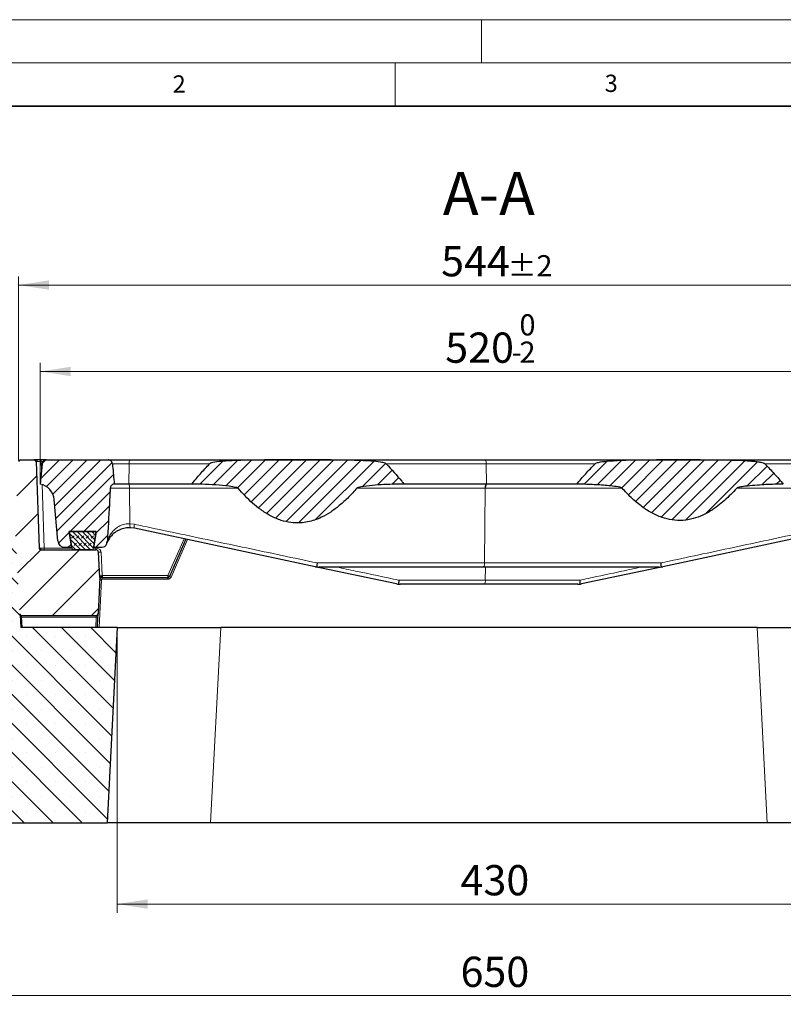
# Model space of a CAD drawing. Units: millimetres. Extents: x 0 to 420, y 0 to 297.
# Drawn here: x 72 to 160, y 183 to 297 of the extents above; entities that cross this region are included whole.
import ezdxf

# ---------------------------------------------------------------- set-up
doc = ezdxf.new("R2010")
doc.units = ezdxf.units.MM
doc.styles.add('SLDTEXTSTYLE0', font='TXT', dxfattribs={"width": 0.605})
doc.dimstyles.new('SLDDIMSTYLE0', dxfattribs={"dimtxt": 3.5, "dimasz": 3.5, "dimexe": 0, "dimexo": 0.0625, "dimgap": 0.875, "dimtad": 1, "dimlfac": 5, "dimrnd": 1e-09, "dimzin": 12, "dimdsep": 46, "dimtxsty": 'SLDTEXTSTYLE0', "dimsah": 1, "dimcen": 0.09, "dimadec": 0, "dimazin": 3, "dimtfac": 1, "dimtdec": 3, "dimtofl": 0, "dimtmove": 0, "dimatfit": 3, "dimfxl": 1, "dimfrac": 2, "dimtolj": 1, "dimtzin": 12, "dimarcsym": 0})
doc.dimstyles.new('SLDDIMSTYLE2', dxfattribs={"dimtxt": 3.5, "dimasz": 3.5, "dimexe": 0, "dimexo": 0.0625, "dimgap": 0.875, "dimtad": 1, "dimlfac": 5, "dimrnd": 1e-09, "dimzin": 12, "dimdsep": 46, "dimtxsty": 'SLDTEXTSTYLE0', "dimsah": 1, "dimcen": 0.09, "dimadec": 0, "dimazin": 3, "dimtol": 1, "dimtm": 2, "dimtfac": 1, "dimtdec": 0, "dimtofl": 0, "dimtmove": 0, "dimatfit": 3, "dimfxl": 1, "dimfrac": 2, "dimtolj": 1, "dimarcsym": 0})
doc.dimstyles.new('SLDDIMSTYLE3', dxfattribs={"dimtxt": 3.5, "dimasz": 3.5, "dimexe": 0, "dimexo": 0.0625, "dimgap": 0.875, "dimtad": 1, "dimdec": 0, "dimlfac": 5, "dimrnd": 1e-09, "dimzin": 12, "dimdsep": 46, "dimtxsty": 'SLDTEXTSTYLE0', "dimsah": 1, "dimcen": 0.09, "dimadec": 0, "dimazin": 3, "dimtol": 1, "dimtp": 2, "dimtm": 2, "dimtfac": 1, "dimtdec": 0, "dimtofl": 0, "dimtmove": 0, "dimatfit": 3, "dimfxl": 1, "dimfrac": 2, "dimtolj": 1, "dimarcsym": 0})
pattern_1 = [(45, (0, 0), (-0.79375, 0.79375), [])]

# ---------------------------------------------------------------- blocks, each defined once
blk = doc.blocks.new('_D')
at = {"color": 7, "linetype": 'Continuous', "lineweight": 0}
for p, q in [((60.87, 203.96), (60.87, 183.06)), ((190.87, 203.96), (190.87, 183.06)), ((190.87, 184.06), (60.87, 184.06))]:
    blk.add_line(p, q, dxfattribs=at)
at = {"color": 7, "linetype": 'Continuous', "lineweight": 18}
for points in [[(60.87, 184.06), (64.37, 183.52), (64.37, 184.6)], [(190.87, 184.06), (187.37, 184.6), (187.37, 183.52)]]:
    blk.add_solid(points, dxfattribs=at)
at = {"color": 7, "linetype": 'Continuous', "lineweight": 18, "insert": (122.58, 188.57), "char_height": 3.5, "attachment_point": 1, "style": 'SLDTEXTSTYLE0'}
blk.add_mtext('650', dxfattribs=at)
blk = doc.blocks.new('_D_1')
at = {"color": 7, "linetype": 'Continuous', "lineweight": 0}
for p, q in [((82.87, 226.56), (82.87, 193.66)), ((168.87, 226.56), (168.87, 193.66)), ((82.87, 194.66), (168.87, 194.66))]:
    blk.add_line(p, q, dxfattribs=at)
at = {"color": 7, "linetype": 'Continuous', "lineweight": 18}
for points in [[(82.87, 194.66), (86.37, 194.12), (86.37, 195.2)], [(168.87, 194.66), (165.37, 195.2), (165.37, 194.12)]]:
    blk.add_solid(points, dxfattribs=at)
at = {"color": 7, "linetype": 'Continuous', "lineweight": 18, "insert": (122.58, 199.17), "char_height": 3.5, "attachment_point": 1, "style": 'SLDTEXTSTYLE0'}
blk.add_mtext('430', dxfattribs=at)
blk = doc.blocks.new('_D_4')
at = {"color": 7, "linetype": 'Continuous', "lineweight": 0}
for p, q in [((73.97, 243.36), (73.97, 257.29)), ((177.77, 243.36), (177.77, 257.29)), ((73.97, 256.29), (177.77, 256.29))]:
    blk.add_line(p, q, dxfattribs=at)
at = {"color": 7, "linetype": 'Continuous', "lineweight": 18}
for points in [[(73.97, 256.29), (77.47, 255.75), (77.47, 256.83)], [(177.77, 256.29), (174.27, 256.83), (174.27, 255.75)]]:
    blk.add_solid(points, dxfattribs=at)
at = {"color": 7, "linetype": 'Continuous', "lineweight": 18, "attachment_point": 1, "style": 'SLDTEXTSTYLE0'}
for s, insert, char_height in [('0', (129.4, 262.91), 2.45), ('520', (120.81, 260.8), 3.5), ('2', (129.4, 259.75), 2.45), ('-', (128.48, 259.75), 2.45)]:
    blk.add_mtext(s, dxfattribs=dict(at, insert=insert, char_height=char_height))
blk = doc.blocks.new('_D_5')
at = {"color": 7, "linetype": 'Continuous', "lineweight": 0}
for p, q in [((71.46, 245.97), (71.46, 267.29)), ((180.28, 245.97), (180.28, 267.29)), ((71.46, 266.29), (180.28, 266.29))]:
    blk.add_line(p, q, dxfattribs=at)
at = {"color": 7, "linetype": 'Continuous', "lineweight": 18}
for points in [[(71.46, 266.29), (74.96, 265.75), (74.96, 266.83)], [(180.28, 266.29), (176.78, 266.83), (176.78, 265.75)]]:
    blk.add_solid(points, dxfattribs=at)
at = {"color": 7, "linetype": 'Continuous', "lineweight": 18, "attachment_point": 1, "style": 'SLDTEXTSTYLE0'}
for s, insert, char_height in [('544', (120.34, 270.8), 3.5), ('±2', (128.02, 269.75), 2.45)]:
    blk.add_mtext(s, dxfattribs=dict(at, insert=insert, char_height=char_height))

msp = doc.modelspace()

# ---------------------------------------------------------------- hatches: boundary and pattern name
at = {"linetype": 'Continuous', "lineweight": 18}
h = msp.add_hatch(dxfattribs=at)
h.set_pattern_fill('ANSI31', style=0)
edge = h.paths.add_edge_path(flags=0)
edge.add_arc((74.026, 235.8593), 0.2, 182, 270, ccw=False)
edge.add_line((73.8261, 235.8523), (73.4764, 245.8662))
edge.add_arc((73.2766, 245.8593), 0.2, 2, 90)
edge.add_line((73.2766, 246.0593), (71.66, 246.0593))
edge.add_arc((71.66, 245.8593), 0.2, 90, 177.14)
edge.add_line((71.4602, 245.8692), (71.07, 238.0593))
edge.add_line((71.07, 238.0593), (71.5842, 228.2488))
edge.add_arc((71.7839, 228.2593), 0.2, 183, 270)
edge.add_line((71.7839, 228.0593), (80.4561, 228.0593))
edge.add_arc((80.4561, 228.2593), 0.2, 270, 357.4)
edge.add_line((80.6559, 228.2502), (80.847, 232.4593))
edge.add_line((80.847, 232.4593), (80.6942, 235.375))
edge.add_arc((80.3946, 235.3593), 0.3, 3, 90)
edge.add_line((80.3946, 235.6593), (74.026, 235.6593))
h = msp.add_hatch(dxfattribs=at)
h.set_pattern_fill('DIN 201 Grauguss', scale=0.25, style=0, pattern_type=2)
h.set_pattern_definition(pattern_1)
edge = h.paths.add_edge_path(flags=0)
edge.add_line((75.5693, 241.4725), (75.9878, 236.6895))
edge.add_arc((76.7847, 236.7593), 0.8, 185, 270)
edge.add_line((76.7847, 235.9593), (77.588, 235.9593))
edge.add_line((77.588, 235.9593), (77.3029, 237.7593))
edge.add_line((77.3029, 237.7593), (80.4365, 237.7593))
edge.add_line((80.4365, 237.7593), (80.1514, 235.9593))
edge.add_line((80.1514, 235.9593), (81.1368, 235.9593))
edge.add_arc((81.1368, 236.4593), 0.5, 270, 341.428065)
edge.add_arc((84.2649, 235.4082), 2.8, 157.32794, 161.428065, ccw=False)
edge.add_spline(control_points=[(81.6813, 236.4875), (81.7095, 236.5549), (81.7259, 236.6282), (81.7298, 236.7011)], knot_values=[0, 0, 0, 0, 0.00109535, 0.00109535, 0.00109535, 0.00109535], weights=[1, 1, 1, 1], degree=3, periodic=0)
edge.add_spline(control_points=[(81.7298, 236.7011), (81.7383, 236.8604), (81.7468, 237.0197), (81.7553, 237.179), (81.8313, 238.6015), (81.9075, 240.024), (81.9839, 241.4465), (82.008, 241.8935), (82.032, 242.3404), (82.056, 242.7874)], knot_values=[0.01897573, 0.01897573, 0.01897573, 0.01897573, 0.02136822, 0.02136822, 0.02136822, 0.04273644, 0.04273644, 0.04273644, 0.04945078, 0.04945078, 0.04945078, 0.04945078], weights=[1, 1, 1, 1, 1, 1, 1, 1, 1, 1], degree=3, periodic=0)
edge.add_spline(control_points=[(82.056, 242.7874), (82.059, 242.8419), (82.0714, 242.8966), (82.0921, 242.9471), (82.1139, 243), (82.1455, 243.0498), (82.184, 243.0921), (82.2241, 243.1361), (82.2728, 243.1735), (82.3256, 243.201), (82.3806, 243.2297), (82.4416, 243.2487), (82.5031, 243.2567), (82.511, 243.2577), (82.519, 243.2586), (82.5269, 243.2593)], knot_values=[0.009117, 0.009117, 0.009117, 0.009117, 0.00994643, 0.00994643, 0.00994643, 0.01081668, 0.01081668, 0.01081668, 0.01172302, 0.01172302, 0.01172302, 0.01266726, 0.01266726, 0.01266726, 0.01278702, 0.01278702, 0.01278702, 0.01278702], weights=[1, 1, 1, 1, 1, 1, 1, 1, 1, 1, 1, 1, 1, 1, 1, 1], degree=3, periodic=0)
edge.add_spline(control_points=[(82.5269, 243.2593), (82.518, 243.3568), (82.509, 243.4543), (82.5001, 243.5518), (82.4376, 244.2354), (82.3754, 244.9191), (82.3135, 245.6028)], knot_values=[0.01256411, 0.01256411, 0.01256411, 0.01256411, 0.01403289, 0.01403289, 0.01403289, 0.02433049, 0.02433049, 0.02433049, 0.02433049], weights=[1, 1, 1, 1, 1, 1, 1], degree=3, periodic=0)
edge.add_spline(control_points=[(82.3135, 245.6028), (82.3091, 245.6511), (82.2973, 245.6991), (82.2788, 245.7439), (82.2669, 245.7729), (82.2522, 245.8009), (82.235, 245.8271), (82.2036, 245.875), (82.1634, 245.918), (82.1178, 245.9527), (82.0723, 245.9874), (82.0203, 246.0148), (81.966, 246.0328), (81.9134, 246.0502), (81.8572, 246.0593), (81.8017, 246.0593)], knot_values=[0.01460797, 0.01460797, 0.01460797, 0.01460797, 0.01533358, 0.01533358, 0.01533358, 0.01579883, 0.01579883, 0.01579883, 0.01665773, 0.01665773, 0.01665773, 0.01751558, 0.01751558, 0.01751558, 0.01834738, 0.01834738, 0.01834738, 0.01834738], weights=[1, 1, 1, 1, 1, 1, 1, 1, 1, 1, 1, 1, 1, 1, 1, 1], degree=3, periodic=0)
edge.add_line((81.8017, 246.0593), (74.6728, 246.0593))
edge.add_arc((74.6728, 245.5593), 0.5, 90, 175)
edge.add_line((74.1747, 245.6028), (73.9697, 243.2593))
edge.add_arc((73.5769, 241.2982), 2, 5, 78.674205, ccw=False)
h = msp.add_hatch(dxfattribs=at)
h.set_pattern_fill('DIN 201 Grauguss', scale=0.25, style=0, pattern_type=2)
h.set_pattern_definition(pattern_1)
edge = h.paths.add_edge_path(flags=0)
edge.add_spline(control_points=[(93.5467, 245.6028), (92.8241, 244.855), (92.1399, 244.069), (91.4874, 243.2593)], knot_values=[0.27424198, 0.27424198, 0.27424198, 0.27424198, 0.28972685, 0.28972685, 0.28972685, 0.28972685], weights=[1, 1, 1, 1], degree=3, periodic=0)
edge.add_spline(control_points=[(91.4874, 243.2593), (91.888, 243.2553), (92.2886, 243.246), (92.6889, 243.2319), (93.7374, 243.195), (94.787, 243.1379), (95.8285, 243.0114), (96.0894, 242.9797), (96.3516, 242.9474), (96.6065, 242.8834), (96.6708, 242.8672), (96.7362, 242.8502), (96.7948, 242.8193), (96.8108, 242.8109), (96.827, 242.8011), (96.8388, 242.7874)], knot_values=[0, 0, 0, 0, 0.00600911, 0.00600911, 0.00600911, 0.02175381, 0.02175381, 0.02175381, 0.02569694, 0.02569694, 0.02569694, 0.02669143, 0.02669143, 0.02669143, 0.02696271, 0.02696271, 0.02696271, 0.02696271], weights=[1, 1, 1, 1, 1, 1, 1, 1, 1, 1, 1, 1, 1, 1, 1, 1], degree=3, periodic=0)
edge.add_spline(control_points=[(96.8388, 242.7874), (97.6219, 241.8721), (98.4877, 241.0097), (99.4637, 240.3037), (100.1896, 239.7786), (100.9939, 239.3339), (101.8477, 239.0626), (102.5559, 238.8376), (103.3166, 238.7327), (104.0583, 238.7763), (104.8911, 238.8252), (105.7229, 239.0615), (106.4777, 239.4168), (107.2251, 239.7685), (107.9204, 240.2383), (108.5577, 240.7637), (109.2949, 241.3714), (109.9666, 242.0609), (110.5877, 242.7868)], knot_values=[0.08592799, 0.08592799, 0.08592799, 0.08592799, 0.1038419, 0.1038419, 0.1038419, 0.11713549, 0.11713549, 0.11713549, 0.12817316, 0.12817316, 0.12817316, 0.14059677, 0.14059677, 0.14059677, 0.15280753, 0.15280753, 0.15280753, 0.16702209, 0.16702209, 0.16702209, 0.16702209], weights=[1, 1, 1, 1, 1, 1, 1, 1, 1, 1, 1, 1, 1, 1, 1, 1, 1, 1, 1], degree=3, periodic=0)
edge.add_spline(control_points=[(110.5877, 242.7868), (110.5948, 242.7951), (110.6036, 242.8018), (110.6127, 242.8077), (110.633, 242.8209), (110.6554, 242.8307), (110.6779, 242.8394), (110.7205, 242.856), (110.7646, 242.8686), (110.8088, 242.8799), (110.8915, 242.9012), (110.9753, 242.9177), (111.0593, 242.9327), (112.3734, 243.1672), (113.7177, 243.2027), (115.0521, 243.2411), (115.3853, 243.2506), (115.7186, 243.2569), (116.052, 243.2593)], knot_values=[0, 0, 0, 0, 0.000163, 0.000163, 0.000163, 0.00052561, 0.00052561, 0.00052561, 0.00121059, 0.00121059, 0.00121059, 0.00248968, 0.00248968, 0.00248968, 0.02259122, 0.02259122, 0.02259122, 0.02760548, 0.02760548, 0.02760548, 0.02760548], weights=[1, 1, 1, 1, 1, 1, 1, 1, 1, 1, 1, 1, 1, 1, 1, 1, 1, 1, 1], degree=3, periodic=0)
edge.add_spline(control_points=[(116.052, 243.2593), (115.9591, 243.3745), (115.8657, 243.4892), (115.7716, 243.6033), (115.2041, 244.2917), (114.6126, 244.9613), (113.9927, 245.6028)], knot_values=[0.14145125, 0.14145125, 0.14145125, 0.14145125, 0.1436499, 0.1436499, 0.1436499, 0.15694827, 0.15694827, 0.15694827, 0.15694827], weights=[1, 1, 1, 1, 1, 1, 1], degree=3, periodic=0)
edge.add_spline(control_points=[(113.9927, 245.6028), (113.9873, 245.6084), (113.9813, 245.6135), (113.9751, 245.6182), (113.9432, 245.6426), (113.9053, 245.6588), (113.8678, 245.6731), (113.6923, 245.7402), (113.5039, 245.7697), (113.3182, 245.7985), (112.581, 245.913), (111.8326, 245.9473), (111.0872, 245.9787), (109.0258, 246.0655), (106.9612, 246.056), (104.898, 246.0577), (104.5647, 246.0579), (104.2314, 246.058), (103.898, 246.0581), (102.5647, 246.0582), (101.2313, 246.0584), (99.898, 246.049), (98.5645, 246.0395), (97.2301, 246.0252), (95.8986, 245.952), (95.2321, 245.9153), (94.5585, 245.8868), (93.9072, 245.7404), (93.8258, 245.7221), (93.7443, 245.7015), (93.6665, 245.6712), (93.6274, 245.6559), (93.5875, 245.6388), (93.5557, 245.6113), (93.5526, 245.6086), (93.5496, 245.6058), (93.5467, 245.6028)], knot_values=[0.1603286, 0.1603286, 0.1603286, 0.1603286, 0.16044397, 0.16044397, 0.16044397, 0.16104676, 0.16104676, 0.16104676, 0.16387612, 0.16387612, 0.16387612, 0.17511424, 0.17511424, 0.17511424, 0.20618113, 0.20618113, 0.20618113, 0.21118113, 0.21118113, 0.21118113, 0.23118124, 0.23118124, 0.23118124, 0.25118695, 0.25118695, 0.25118695, 0.26120951, 0.26120951, 0.26120951, 0.26245674, 0.26245674, 0.26245674, 0.26308628, 0.26308628, 0.26308628, 0.26314667, 0.26314667, 0.26314667, 0.26314667], weights=[1, 1, 1, 1, 1, 1, 1, 1, 1, 1, 1, 1, 1, 1, 1, 1, 1, 1, 1, 1, 1, 1, 1, 1, 1, 1, 1, 1, 1, 1, 1, 1, 1, 1, 1, 1, 1], degree=3, periodic=0)
h = msp.add_hatch(dxfattribs=at)
h.set_pattern_fill('DIN 201 Grauguss', scale=0.25, style=0, pattern_type=2)
h.set_pattern_definition(pattern_1)
edge = h.paths.add_edge_path(flags=0)
edge.add_spline(control_points=[(138.1514, 245.6028), (137.4027, 244.8588), (136.6954, 244.0721), (136.0221, 243.2593)], knot_values=[0.26852807, 0.26852807, 0.26852807, 0.26852807, 0.28423759, 0.28423759, 0.28423759, 0.28423759], weights=[1, 1, 1, 1], degree=3, periodic=0)
edge.add_spline(control_points=[(136.0221, 243.2593), (136.2714, 243.2557), (136.5207, 243.2501), (136.77, 243.2427), (137.9074, 243.209), (139.046, 243.1504), (140.1765, 243.0202), (140.4596, 242.9876), (140.744, 242.9544), (141.0213, 242.8885), (141.0912, 242.8719), (141.1623, 242.8546), (141.2265, 242.8223), (141.2435, 242.8138), (141.2607, 242.804), (141.2733, 242.7898)], knot_values=[0, 0, 0, 0, 0.00374026, 0.00374026, 0.00374026, 0.02081931, 0.02081931, 0.02081931, 0.02509532, 0.02509532, 0.02509532, 0.02617381, 0.02617381, 0.02617381, 0.02645803, 0.02645803, 0.02645803, 0.02645803], weights=[1, 1, 1, 1, 1, 1, 1, 1, 1, 1, 1, 1, 1, 1, 1, 1], degree=3, periodic=0)
edge.add_spline(control_points=[(141.2733, 242.7898), (141.9387, 242.0397), (142.6634, 241.3322), (143.4633, 240.7277), (144.1991, 240.1717), (145.0157, 239.6946), (145.888, 239.3952), (146.6526, 239.1327), (147.4834, 239.0088), (148.29, 239.0618), (149.0923, 239.1145), (149.8922, 239.3404), (150.6218, 239.678), (151.5362, 240.1011), (152.373, 240.701), (153.1262, 241.3701), (153.6242, 241.8126), (154.0918, 242.2905), (154.5339, 242.7888)], knot_values=[0.09719445, 0.09719445, 0.09719445, 0.09719445, 0.11209236, 0.11209236, 0.11209236, 0.12577597, 0.12577597, 0.12577597, 0.13781613, 0.13781613, 0.13781613, 0.14976463, 0.14976463, 0.14976463, 0.16470199, 0.16470199, 0.16470199, 0.17455994, 0.17455994, 0.17455994, 0.17455994], weights=[1, 1, 1, 1, 1, 1, 1, 1, 1, 1, 1, 1, 1, 1, 1, 1, 1, 1, 1], degree=3, periodic=0)
edge.add_spline(control_points=[(154.5339, 242.7888), (154.5452, 242.8016), (154.5604, 242.8107), (154.5755, 242.8187), (154.6028, 242.8331), (154.6322, 242.8438), (154.6616, 242.8533), (154.718, 242.8717), (154.7757, 242.8857), (154.8337, 242.8984), (154.943, 242.9223), (155.0535, 242.9409), (155.1642, 242.9578), (155.3699, 242.9891), (155.5766, 243.0138), (155.7834, 243.036), (156.1606, 243.0765), (156.5387, 243.108), (156.9171, 243.1351), (157.583, 243.1828), (158.2501, 243.2162), (158.9175, 243.2375), (159.2507, 243.2481), (159.584, 243.2555), (159.9173, 243.2593)], knot_values=[0, 0, 0, 0, 0.00025594, 0.00025594, 0.00025594, 0.00071815, 0.00071815, 0.00071815, 0.00160331, 0.00160331, 0.00160331, 0.00327402, 0.00327402, 0.00327402, 0.00637925, 0.00637925, 0.00637925, 0.01204095, 0.01204095, 0.01204095, 0.02200735, 0.02200735, 0.02200735, 0.02698261, 0.02698261, 0.02698261, 0.02698261], weights=[1, 1, 1, 1, 1, 1, 1, 1, 1, 1, 1, 1, 1, 1, 1, 1, 1, 1, 1, 1, 1, 1, 1, 1, 1], degree=3, periodic=0)
edge.add_spline(control_points=[(159.9173, 243.2593), (159.244, 244.0721), (158.5366, 244.8588), (157.788, 245.6028)], knot_values=[0.14123092, 0.14123092, 0.14123092, 0.14123092, 0.1569891, 0.1569891, 0.1569891, 0.1569891], weights=[1, 1, 1, 1], degree=3, periodic=0)
edge.add_spline(control_points=[(157.788, 245.6028), (157.7728, 245.618), (157.754, 245.6295), (157.735, 245.6396), (157.6598, 245.6796), (157.5759, 245.7015), (157.4931, 245.7218), (157.1651, 245.8023), (156.8268, 245.8366), (156.4906, 245.8688), (155.1498, 245.9973), (153.7999, 246.015), (152.453, 246.0331), (150.5497, 246.0586), (148.646, 246.0565), (146.7425, 246.0533), (146.4092, 246.0527), (146.0758, 246.0519), (145.7425, 246.0506), (144.4091, 246.0457), (143.0754, 246.0373), (141.7427, 245.9964), (141.0762, 245.976), (140.4095, 245.9483), (139.7449, 245.8948), (139.4124, 245.868), (139.0798, 245.8361), (138.7507, 245.7822), (138.5858, 245.7551), (138.4186, 245.7272), (138.263, 245.6661), (138.2239, 245.6508), (138.1833, 245.6335), (138.153, 245.6044), (138.1524, 245.6039), (138.1519, 245.6034), (138.1514, 245.6028)], knot_values=[0.14168703, 0.14168703, 0.14168703, 0.14168703, 0.14200636, 0.14200636, 0.14200636, 0.14327782, 0.14327782, 0.14327782, 0.14832464, 0.14832464, 0.14832464, 0.16845619, 0.16845619, 0.16845619, 0.19689688, 0.19689688, 0.19689688, 0.20189688, 0.20189688, 0.20189688, 0.2218988, 0.2218988, 0.2218988, 0.23190188, 0.23190188, 0.23190188, 0.23690547, 0.23690547, 0.23690547, 0.2394155, 0.2394155, 0.2394155, 0.24004697, 0.24004697, 0.24004697, 0.24005796, 0.24005796, 0.24005796, 0.24005796], weights=[1, 1, 1, 1, 1, 1, 1, 1, 1, 1, 1, 1, 1, 1, 1, 1, 1, 1, 1, 1, 1, 1, 1, 1, 1, 1, 1, 1, 1, 1, 1, 1, 1, 1, 1, 1, 1], degree=3, periodic=0)
h = msp.add_hatch(dxfattribs=at)
h.set_pattern_fill('DIN 128 Elastomer-Gummi', scale=0.0625, style=0, pattern_type=2)
h.set_pattern_definition([(45, (0.42095, 0.42095), (0.280633, 0.841899), [0.396875, -0.79375]), (45, (0.9822, 0.42095), (0.280633, 0.841899), [0.396875, -0.79375]), (134.99997, (0, 0), (-0.28063314, -0.28063287), [])])
edge = h.paths.add_edge_path(flags=0)
edge.add_line((77.3029, 237.7593), (77.6097, 235.8279))
edge.add_arc((77.8072, 235.8593), 0.2, 189.024541, 270)
edge.add_line((77.8072, 235.6593), (79.9387, 235.6593))
edge.add_arc((79.9387, 235.8593), 0.2, 270, 350.975459)
edge.add_line((80.1362, 235.8279), (80.4429, 237.7593))
edge.add_line((80.4429, 237.7593), (77.3029, 237.7593))
h = msp.add_hatch(dxfattribs=at)
h.set_pattern_fill('SACNCR', angle=90, style=0)
edge = h.paths.add_edge_path(flags=0)
edge.add_line((60.8697, 230.0593), (60.8697, 204.0593))
edge.add_line((60.8697, 204.0593), (81.6853, 204.0593))
edge.add_line((81.6853, 204.0593), (82.8697, 226.6593))
edge.add_line((82.8697, 226.6593), (71.698, 226.6593))
edge.add_line((71.698, 226.6593), (71.6472, 228.1133))
edge.add_arc((71.7839, 228.2593), 0.2, 183, 226.871172, ccw=False)
edge.add_line((71.5842, 228.2488), (71.1749, 236.0593))
edge.add_line((71.1749, 236.0593), (64.8697, 236.0593))
edge.add_line((64.8697, 236.0593), (60.8697, 230.0593))
edge = h.paths.add_edge_path(flags=0)
edge.add_arc((65.9697, 224.0593), 0.8, 0, 360)
edge = h.paths.add_edge_path(flags=0)
edge.add_arc((65.9697, 214.0593), 0.8, 0, 360)

# ---------------------------------------------------------------- linework, layer by layer
at = {"color": 7, "linetype": 'Continuous', "lineweight": 18}
for p, q in [((0, 297), (420, 297)), ((125, 292), (125, 297)), ((15, 292), (415, 292)), ((115, 292), (115, 287))]:
    msp.add_line(p, q, dxfattribs=at)
at = {"color": 7, "linetype": 'Continuous', "lineweight": 35}
msp.add_line((410, 287), (20, 287), dxfattribs=at)
at = {"color": 7, "linetype": 'Continuous', "lineweight": 25}
for p, q in [((71.66, 246.0593), (73.2766, 246.0593)), ((73.4764, 245.8662), (73.8261, 235.8523)), ((74.1747, 245.6028), (73.9697, 243.2593)), ((74.6719, 246.0593), (74.0761, 246.0593)), ((74.6728, 246.0593), (81.8017, 246.0593)), ((81.8017, 246.0593), (84.3405, 246.0593)), ((84.3405, 246.0593), (125.4449, 246.0593)), ((125.4449, 246.0593), (167.9566, 246.0593)), ((84.2189, 243.2593), (82.5269, 243.2593)), ((84.2192, 243.2593), (84.2189, 243.2593)), ((91.4874, 243.2593), (84.2192, 243.2593)), ((125.5228, 243.2593), (116.052, 243.2593)), ((125.5805, 243.2593), (125.5228, 243.2593)), ((136.0188, 243.2593), (125.5805, 243.2593)), ((75.9878, 236.6895), (75.5693, 241.4725)), ((84.8471, 238.147), (84.3869, 238.2047)), ((84.8471, 238.147), (84.3978, 238.2051)), ((105.7548, 233.703), (84.8471, 238.147)), ((166.8923, 238.147), (145.9846, 233.703)), ((77.3029, 237.7593), (80.4429, 237.7593)), ((77.6097, 235.8279), (77.3029, 237.7593)), ((80.4365, 237.7593), (77.3029, 237.7593)), ((77.3029, 237.7593), (77.588, 235.9593)), ((80.4429, 237.7593), (80.1362, 235.8279)), ((80.1514, 235.9593), (80.4365, 237.7593)), ((76.7847, 235.9593), (77.588, 235.9593)), ((80.1514, 235.9593), (81.1368, 235.9593)), ((81.6813, 236.4875), (81.7298, 236.7011)), ((90.8017, 236.8814), (88.9221, 232.5792)), ((74.026, 235.6593), (80.3946, 235.6593)), ((79.9387, 235.6593), (77.8072, 235.6593)), ((80.847, 232.4593), (80.6942, 235.375)), ((115.1641, 231.703), (105.7554, 233.7029)), ((125.2462, 233.6593), (106.1706, 233.6593)), ((145.5688, 233.6593), (125.2462, 233.6593)), ((145.9846, 233.703), (136.5753, 231.703)), ((80.847, 232.4593), (80.6559, 228.2502)), ((81.1337, 232.4593), (88.7388, 232.4593)), ((125.3571, 231.6593), (115.5799, 231.6593)), ((136.1595, 231.6593), (125.3571, 231.6593)), ((71.6472, 228.1133), (71.698, 226.6593)), ((71.7839, 228.0593), (80.4561, 228.0593)), ((80.5837, 226.6593), (80.6384, 227.8641)), ((82.8697, 226.6593), (71.698, 226.6593)), ((82.8697, 226.6593), (81.6853, 204.0593)), ((82.8697, 226.6593), (94.8533, 226.6593)), ((156.8861, 226.6593), (94.8533, 226.6593)), ((156.8861, 226.6593), (168.8697, 226.6593)), ((60.8697, 204.0593), (81.6853, 204.0593)), ((93.6688, 204.0593), (81.6853, 204.0593)), ((158.0706, 204.0593), (93.6688, 204.0593)), ((170.0541, 204.0593), (158.0706, 204.0593))]:
    msp.add_line(p, q, dxfattribs=at)
at = {"color": 8, "linetype": 'Continuous', "lineweight": 18}
for p, q in [((74.0761, 245.8662), (74.0761, 246.0593)), ((74.0761, 245.8662), (74.1108, 244.872)), ((74.0761, 245.8662), (74.2782, 245.8662)), ((84.2544, 245.6028), (82.3135, 245.6028)), ((84.2189, 243.2593), (84.2544, 245.6028)), ((93.5467, 245.6028), (84.2544, 245.6028)), ((125.5409, 245.6028), (113.9927, 245.6028)), ((125.5805, 243.2593), (125.5409, 245.6028)), ((138.1491, 245.6028), (125.5409, 245.6028)), ((167.8714, 245.6028), (157.7903, 245.6028)), ((74.169, 243.204), (74.4258, 235.8523)), ((84.2975, 242.7874), (82.056, 242.7874)), ((84.2978, 242.7874), (84.2975, 242.7874)), ((84.3351, 238.6783), (84.2978, 242.7874)), ((125.3428, 234.1331), (125.4305, 242.7859)), ((125.4884, 242.7859), (125.4305, 242.7859)), ((84.3351, 238.6783), (84.867, 238.6099)), ((90.5992, 236.9244), (88.7388, 232.6662)), ((89.1054, 232.5061), (90.9986, 236.8395)), ((74.4258, 235.8523), (74.4258, 235.6593)), ((77.6058, 235.8523), (74.4258, 235.8523)), ((80.3946, 235.8523), (80.1401, 235.8523)), ((80.3946, 235.6593), (80.3946, 235.8523)), ((81.1361, 232.6662), (80.9938, 235.3802)), ((106.0233, 234.1331), (125.3428, 234.1331)), ((125.3428, 234.1331), (145.7357, 234.1331)), ((125.4447, 232.1331), (125.4587, 233.6593)), ((81.1337, 232.4593), (81.1337, 232.2662)), ((88.7388, 232.6662), (81.1361, 232.6662)), ((88.7388, 232.6593), (88.7388, 232.6662)), ((88.7388, 232.6662), (88.7548, 232.6593)), ((88.7388, 232.4593), (88.7388, 232.6593)), ((88.7548, 232.6593), (88.7388, 232.6593)), ((88.7388, 232.2662), (88.7388, 232.4593)), ((80.7836, 226.6593), (81.0338, 232.1708)), ((81.1337, 232.2662), (88.7388, 232.2662)), ((115.4654, 232.1331), (125.4447, 232.1331)), ((125.4447, 232.1331), (136.3582, 232.1331)), ((71.8041, 227.8662), (80.4386, 227.8662)), ((71.8674, 226.6593), (71.8041, 227.8662)), ((80.4386, 227.8662), (80.3838, 226.6593)), ((94.8533, 226.6593), (93.6688, 204.0593)), ((158.0706, 204.0593), (156.8861, 226.6593))]:
    msp.add_line(p, q, dxfattribs=at)
at = {"color": 7, "linetype": 'Continuous', "lineweight": 25}
for centre, radius, start, end in [((71.66, 245.8593), 0.2, 90, 177.14), ((73.2766, 245.8593), 0.2, 2, 90), ((74.6728, 245.5593), 0.5, 90, 175), ((73.5769, 241.2982), 2, 5, 78.674205), ((76.7847, 236.7593), 0.8, 185, 270), ((81.1368, 236.4593), 0.5, 270, 341.428065), ((84.2649, 235.4082), 2.8, 157.32794, 161.428065), ((74.026, 235.8593), 0.2, 182, 270), ((77.8072, 235.8593), 0.2, 189.024541, 270), ((79.9387, 235.8593), 0.2, 270, 350.975459), ((80.3946, 235.3593), 0.3, 3, 90), ((81.1337, 232.1593), 0.3, 90, 177.4), ((88.7388, 232.6593), 0.2, 270, 336.39981), ((71.7839, 228.2593), 0.2, 183, 270), ((71.7839, 228.2593), 0.2, 183, 226.871172), ((80.4561, 228.2593), 0.2, 270, 357.4)]:
    msp.add_arc(centre, radius, start, end, dxfattribs=at)
at = {"color": 8, "linetype": 'Continuous', "lineweight": 18}
for centre, radius, start, end in [((73.4777, 245.8872), 0.1752, 354.080431, 79.136094), ((84.9606, 245.706), 0.7137, 150.328334, 188.309172), ((124.8933, 245.7049), 0.6557, 351.047741, 32.717504), ((83.4123, 242.8824), 0.8904, 353.874439, 25.038753), ((83.4133, 242.8824), 0.8897, 353.870949, 25.060984), ((126.1696, 242.8875), 0.746, 150.105659, 187.82241), ((126.2289, 242.8875), 0.7474, 150.173592, 187.813424), ((85.0689, 238.5347), 0.7477, 168.925088, 206.158712), ((85.6063, 238.3462), 0.7849, 160.366318, 194.698779), ((74.1761, 235.8313), 0.1752, 174.080431, 259.136094), ((80.8065, 237.5279), 2.1558, 267.015398, 274.985212), ((124.6679, 234.0239), 0.6837, 327.763822, 9.186723), ((80.9487, 234.8139), 2.1558, 267.015398, 274.985212), ((88.4446, 231.1155), 1.5396, 64.583555, 71.931393), ((80.9189, 230.7382), 1.4372, 85.413961, 93.38582), ((124.7148, 232.023), 0.7382, 330.478719, 8.576677), ((71.5821, 231.8808), 4.0207, 271.05287, 273.16549), ((80.5535, 229.2988), 1.4372, 265.413961, 273.38582)]:
    msp.add_arc(centre, radius, start, end, dxfattribs=at)
at = {"color": 7, "linetype": 'Continuous', "lineweight": 25}
for points, knots in [([(73.5107, 246.0593), (73.4435, 246.0593), (73.3093, 246.0593), (73.2875, 246.0593), (73.2766, 246.0593)], [0, 0, 0, 0, 0.49991765, 1, 1, 1, 1]), ([(74.0761, 246.0593), (73.9702, 246.0593), (73.7584, 246.0593), (73.5933, 246.0593), (73.5107, 246.0593)], [0, 0, 0, 0, 0.50008235, 1, 1, 1, 1]), ([(82.3135, 245.6028), (82.3049, 245.6509), (82.2908, 245.73), (82.2249, 245.8517), (82.1239, 245.9598), (81.9705, 246.0435), (81.8574, 246.0541), (81.8017, 246.0593)], [0, 0, 0, 0, 0.1939178, 0.31942681, 0.54874572, 0.7778916, 1, 1, 1, 1]), ([(82.3135, 245.6028), (82.3755, 244.9191), (82.4464, 244.1379), (82.518, 243.3568), (82.5269, 243.2593)], [0, 0, 0, 0, 0.87517125, 1, 1, 1, 1]), ([(91.4874, 243.2593), (91.8172, 243.661), (92.4773, 244.4653), (93.19, 245.2234), (93.5467, 245.6028)], [0, 0, 0, 0, 0.49952103, 1, 1, 1, 1]), ([(113.9927, 245.6028), (113.9869, 245.6081), (113.9514, 245.6405), (113.7285, 245.732), (113.1373, 245.835), (112.2059, 245.9241), (110.4308, 246.0166), (107.9931, 246.0528), (105.5966, 246.0576), (102.898, 246.0583), (100.5644, 246.0593), (97.8982, 246.0286), (96.2303, 245.9802), (94.9009, 245.8858), (94.148, 245.8063), (93.7056, 245.6901), (93.583, 245.6377), (93.5497, 245.6057), (93.5467, 245.6028)], [0, 0, 0, 0, 0.00113504, 0.00700884, 0.03446477, 0.08889716, 0.14352695, 0.29424088, 0.44503494, 0.49374463, 0.68858392, 0.78600504, 0.88346342, 0.93218015, 0.98106465, 0.9932633, 0.99939899, 1, 1, 1, 1]), ([(113.9927, 245.6028), (114.5982, 244.9471), (115.3042, 244.1825), (115.9589, 243.3742), (116.052, 243.2593)], [0, 0, 0, 0, 0.85775326, 1, 1, 1, 1]), ([(136.0221, 243.2593), (136.3625, 243.6622), (137.044, 244.4691), (137.782, 245.2246), (138.1514, 245.6028)], [0, 0, 0, 0, 0.49944884, 1, 1, 1, 1]), ([(157.788, 245.6028), (157.7706, 245.6156), (157.6844, 245.679), (157.4085, 245.7423), (156.9968, 245.821), (155.9871, 245.9189), (154.4747, 246.0073), (151.2228, 246.0521), (148.3127, 246.0575), (144.7425, 246.0484), (142.4083, 246.031), (140.0771, 245.9359), (138.9128, 245.8161), (138.381, 245.7193), (138.1825, 245.6333), (138.1519, 245.6034), (138.1514, 245.6028)], [0, 0, 0, 0, 0.003271938, 0.016228528, 0.041919886, 0.067653194, 0.170117531, 0.272639958, 0.562265869, 0.612983375, 0.815863098, 0.917318705, 0.968062816, 0.993485636, 0.999885121, 1, 1, 1, 1]), ([(157.788, 245.6028), (158.1566, 245.2255), (158.8946, 244.47), (159.5761, 243.6632), (159.9173, 243.2593)], [0, 0, 0, 0, 0.49938584, 1, 1, 1, 1]), ([(82.056, 242.7874), (82.032, 242.3404), (81.9315, 240.471), (81.8228, 238.4422), (81.7383, 236.8604), (81.7298, 236.7011)], [0, 0, 0, 0, 0.22032253, 0.92149354, 1, 1, 1, 1]), ([(82.5269, 243.2593), (82.519, 243.2585), (82.4494, 243.2515), (82.3225, 243.2117), (82.1787, 243.1008), (82.0815, 242.9534), (82.0644, 242.8419), (82.056, 242.7874)], [0, 0, 0, 0, 0.03298031, 0.28997579, 0.53676407, 0.77387837, 1, 1, 1, 1]), ([(96.8388, 242.7874), (96.8244, 242.7985), (96.7574, 242.8505), (96.409, 242.9285), (95.575, 243.0567), (94.2599, 243.1638), (92.8135, 243.2349), (91.8881, 243.2519), (91.4874, 243.2593)], [0, 0, 0, 0, 0.01008386, 0.04697375, 0.19322381, 0.48510876, 0.7770928, 1, 1, 1, 1]), ([(110.5877, 242.7868), (110.2699, 242.4291), (109.6344, 241.7141), (108.621, 240.7873), (107.5738, 240.0042), (106.6087, 239.4535), (105.7046, 239.0875), (104.8931, 238.8674), (103.9662, 238.7428), (102.9355, 238.7854), (101.7637, 239.0488), (100.59, 239.5577), (99.488, 240.2558), (98.5117, 241.0461), (97.6384, 241.8817), (97.1052, 242.4856), (96.8388, 242.7874)], [0, 0, 0, 0, 0.08736338, 0.17467026, 0.25030736, 0.32585077, 0.37689482, 0.42810161, 0.47905112, 0.54716847, 0.61533883, 0.69733902, 0.77950811, 0.85290656, 0.92648389, 1, 1, 1, 1]), ([(116.052, 243.2593), (115.7187, 243.254), (114.9397, 243.2416), (113.7158, 243.2022), (112.3814, 243.123), (111.4132, 243.0013), (110.8462, 242.8928), (110.6981, 242.8484), (110.622, 242.8176), (110.5958, 242.7941), (110.5877, 242.7868)], [0, 0, 0, 0, 0.18162497, 0.42442957, 0.66720875, 0.90953852, 0.95602533, 0.98091508, 0.99407936, 1, 1, 1, 1]), ([(141.2733, 242.7898), (141.258, 242.8011), (141.1846, 242.8555), (140.8065, 242.9339), (139.9011, 243.0676), (138.4743, 243.1769), (137.09, 243.2383), (136.2714, 243.2544), (136.0221, 243.2593)], [0, 0, 0, 0, 0.01076361, 0.05152905, 0.21315706, 0.53582971, 0.85859704, 1, 1, 1, 1]), ([(154.5339, 242.7888), (154.3092, 242.5426), (153.8597, 242.0502), (153.1308, 241.3592), (152.3541, 240.7159), (151.5205, 240.1416), (150.5717, 239.6255), (149.4937, 239.2281), (148.2904, 239.0177), (147.0669, 239.0709), (145.8214, 239.3734), (144.6053, 239.9346), (143.4151, 240.728), (142.2967, 241.6836), (141.6145, 242.4209), (141.2733, 242.7898)], [0, 0, 0, 0, 0.06377707, 0.12754071, 0.19202403, 0.25659779, 0.32094216, 0.39824659, 0.47542721, 0.5531035, 0.63086147, 0.71928128, 0.8078895, 0.90390132, 1, 1, 1, 1]), ([(159.9173, 243.2593), (159.584, 243.2533), (158.5831, 243.2353), (157.2043, 243.163), (155.953, 243.0594), (155.2592, 242.9752), (154.8839, 242.9132), (154.6889, 242.863), (154.5854, 242.8291), (154.5474, 242.7994), (154.5339, 242.7888)], [0, 0, 0, 0, 0.18441237, 0.55377548, 0.76362065, 0.8787152, 0.94063791, 0.973441, 0.99056086, 1, 1, 1, 1]), ([(84.3978, 238.2051), (84.1915, 238.2017), (83.7614, 238.1946), (83.226, 238.0237), (82.8272, 237.82), (82.491, 237.5887), (82.1741, 237.2899), (81.9353, 236.9746), (81.779, 236.705), (81.7101, 236.5559), (81.6846, 236.4953), (81.6813, 236.4875)], [0, 0, 0, 0, 0.1425295, 0.29730878, 0.39178895, 0.48898852, 0.63354626, 0.78261456, 0.88289048, 0.98496589, 1, 1, 1, 1]), ([(105.7548, 233.703), (105.756, 233.7027), (105.8251, 233.6881), (105.8953, 233.6789), (105.9643, 233.6699)], [0, 0, 0, 0, 0.0170987, 1, 1, 1, 1]), ([(105.9643, 233.6699), (105.9654, 233.6752), (105.9693, 233.694), (105.9795, 233.761), (105.9957, 233.8873), (106.0109, 234.0185), (106.0201, 234.1028), (106.0232, 234.1316), (106.0233, 234.1331)], [0, 0, 0, 0, 0.09843863, 0.35366339, 0.60959943, 0.86689277, 0.99329385, 1, 1, 1, 1]), ([(105.9643, 233.6699), (106.0319, 233.6647), (106.1007, 233.6593), (106.1695, 233.6593), (106.1706, 233.6593)], [0, 0, 0, 0, 0.98281255, 1, 1, 1, 1]), ([(145.5688, 233.6593), (145.57, 233.6593), (145.6401, 233.6593), (145.7102, 233.6649), (145.7792, 233.6704)], [0, 0, 0, 0, 0.01712899, 1, 1, 1, 1]), ([(145.7357, 234.1331), (145.7358, 234.1316), (145.7388, 234.1032), (145.7475, 234.0194), (145.7605, 233.8885), (145.7723, 233.7618), (145.7778, 233.6947), (145.7789, 233.6756), (145.7792, 233.6704)], [0, 0, 0, 0, 0.00669685, 0.13146285, 0.38956288, 0.64628763, 0.90230134, 1, 1, 1, 1]), ([(145.7792, 233.6704), (145.8468, 233.6793), (145.9156, 233.6883), (145.9834, 233.7027), (145.9846, 233.703)], [0, 0, 0, 0, 0.9828274, 1, 1, 1, 1]), ([(80.8471, 232.4616), (80.8493, 232.4711), (80.8533, 232.4892), (80.8822, 232.5182), (80.9372, 232.5484), (81.0308, 232.5741), (81.1085, 232.5778), (81.1474, 232.5797)], [0, 0, 0, 0, 0.15547025, 0.29454125, 0.50058887, 0.74987471, 1, 1, 1, 1]), ([(115.1641, 231.703), (115.1653, 231.7027), (115.2366, 231.6876), (115.3091, 231.6783), (115.3803, 231.6692)], [0, 0, 0, 0, 0.01700676, 1, 1, 1, 1]), ([(115.4654, 232.1331), (115.4652, 232.1316), (115.4621, 232.1028), (115.4522, 232.0185), (115.4335, 231.8873), (115.4099, 231.761), (115.3918, 231.6934), (115.3829, 231.6747), (115.3803, 231.6692)], [0, 0, 0, 0, 0.006685221, 0.132386703, 0.388347062, 0.642968286, 0.89688773, 1, 1, 1, 1]), ([(115.3803, 231.6692), (115.4457, 231.6643), (115.5122, 231.6593), (115.5788, 231.6593), (115.5799, 231.6593)], [0, 0, 0, 0, 0.98268158, 1, 1, 1, 1]), ([(136.1595, 231.6593), (136.1607, 231.6593), (136.2331, 231.6593), (136.3054, 231.6652), (136.3764, 231.6711)], [0, 0, 0, 0, 0.01704544, 1, 1, 1, 1]), ([(136.3582, 232.1331), (136.3584, 232.1316), (136.361, 232.1054), (136.3687, 232.0238), (136.3782, 231.8943), (136.3831, 231.7661), (136.3812, 231.6968), (136.3775, 231.6768), (136.3764, 231.6711)], [0, 0, 0, 0, 0.006739082, 0.121789516, 0.381253145, 0.639336192, 0.896689177, 1, 1, 1, 1]), ([(136.3764, 231.6711), (136.4419, 231.6799), (136.5086, 231.6888), (136.5742, 231.7027), (136.5753, 231.703)], [0, 0, 0, 0, 0.98269827, 1, 1, 1, 1]), ([(80.6384, 227.8641), (80.6407, 227.9152), (80.6453, 228.0172), (80.6511, 228.1443), (80.6551, 228.233), (80.6557, 228.2444), (80.6559, 228.2502)], [0, 0, 0, 0, 0.2501187, 0.50016575, 0.75011639, 1, 1, 1, 1])]:
    msp.add_open_spline(points, degree=3, knots=knots, dxfattribs=at)
at = {"color": 8, "linetype": 'Continuous', "lineweight": 18}
for points, knots in [([(73.4764, 245.8662), (73.4789, 245.8667), (73.4839, 245.8675), (73.5308, 245.8687), (73.6039, 245.869), (73.6519, 245.8691)], [0, 0, 0, 0, 0.26092236, 0.51491309, 1, 1, 1, 1]), ([(73.6519, 245.8691), (73.7118, 245.869), (73.803, 245.8687), (73.9547, 245.8675), (74.0353, 245.8667), (74.0761, 245.8662)], [0, 0, 0, 0, 0.48508691, 0.73907764, 1, 1, 1, 1]), ([(96.8388, 242.7874), (95.7905, 242.7874), (93.693, 242.7874), (90.5534, 242.7875), (87.4187, 242.7875), (85.3384, 242.7874), (84.2978, 242.7874)], [0, 0, 0, 0, 0.24950511, 0.49920734, 0.74950417, 1, 1, 1, 1]), ([(125.4305, 242.7859), (124.2072, 242.786), (121.7591, 242.7861), (118.0557, 242.7864), (114.3316, 242.7866), (111.8362, 242.7867), (110.5877, 242.7868)], [0, 0, 0, 0, 0.24930481, 0.49888603, 0.74930295, 1, 1, 1, 1]), ([(141.2769, 242.786), (139.5599, 242.786), (136.0524, 242.7859), (130.7817, 242.7859), (127.2522, 242.7859), (125.4884, 242.7859)], [0, 0, 0, 0, 0.32421996, 0.66229148, 1, 1, 1, 1]), ([(167.9147, 242.7874), (167.5848, 242.7874), (165.935, 242.7872), (162.5062, 242.7869), (158.3812, 242.7866), (155.5752, 242.7865), (154.5576, 242.7864)], [0, 0, 0, 0, 0.0746655, 0.37336939, 0.77275561, 1, 1, 1, 1]), ([(81.7298, 236.7011), (81.7581, 236.7748), (81.8156, 236.9239), (81.9669, 237.2338), (82.1951, 237.5978), (82.4988, 237.9472), (82.8252, 238.2224), (83.2074, 238.4626), (83.7218, 238.6654), (84.1371, 238.6742), (84.3351, 238.6783)], [0, 0, 0, 0, 0.0945408, 0.19129634, 0.34120316, 0.49492956, 0.59343828, 0.69426072, 0.85423589, 1, 1, 1, 1]), ([(84.867, 238.6099), (85.1894, 238.5417), (86.8013, 238.2006), (89.766, 237.5733), (93.7689, 236.7262), (97.8428, 235.8642), (101.9298, 234.9993), (104.6588, 234.4218), (106.0233, 234.1331)], [0, 0, 0, 0, 0.04609139, 0.23048237, 0.42236985, 0.61425735, 0.80712867, 1, 1, 1, 1]), ([(145.7357, 234.1331), (146.0617, 234.2027), (147.6918, 234.5507), (150.6671, 235.1858), (154.6569, 236.0375), (158.6841, 236.8972), (162.7052, 237.7555), (165.3735, 238.3251), (166.7077, 238.6099)], [0, 0, 0, 0, 0.04642061, 0.23212651, 0.423652, 0.61517746, 0.80758875, 1, 1, 1, 1]), ([(74.0018, 235.8494), (73.9538, 235.8495), (73.8807, 235.8497), (73.8337, 235.8509), (73.8287, 235.8518), (73.8261, 235.8523)], [0, 0, 0, 0, 0.48519521, 0.73917052, 1, 1, 1, 1]), ([(74.4258, 235.8523), (74.385, 235.8518), (74.3045, 235.8509), (74.1528, 235.8497), (74.0617, 235.8495), (74.0018, 235.8494)], [0, 0, 0, 0, 0.26082948, 0.51480479, 1, 1, 1, 1]), ([(80.9938, 235.3802), (80.9886, 235.4226), (80.979, 235.5004), (80.9126, 235.6277), (80.7932, 235.7444), (80.6072, 235.8335), (80.4684, 235.8458), (80.3946, 235.8523)], [0, 0, 0, 0, 0.15179825, 0.27797684, 0.50548821, 0.73696877, 1, 1, 1, 1]), ([(108.2532, 233.6593), (108.9744, 233.5067), (111.3831, 232.9969), (113.7836, 232.489), (115.4654, 232.1331)], [0, 0, 0, 0, 0.29940188, 1, 1, 1, 1]), ([(136.3582, 232.1331), (136.6835, 232.2025), (138.3099, 232.5497), (140.6932, 233.0584), (142.7526, 233.4981), (143.5078, 233.6593)], [0, 0, 0, 0, 0.13667061, 0.68342156, 1, 1, 1, 1]), ([(81.1474, 232.5797), (81.1453, 232.561), (81.1412, 232.5246), (81.137, 232.4866), (81.1343, 232.4633), (81.1339, 232.4606), (81.1337, 232.4593)], [0, 0, 0, 0, 0.27481579, 0.53299763, 0.77467212, 1, 1, 1, 1]), ([(88.7388, 232.2662), (88.7775, 232.2695), (88.8548, 232.2761), (88.9606, 232.3273), (89.0499, 232.4038), (89.0869, 232.472), (89.1054, 232.5061)], [0, 0, 0, 0, 0.25000181, 0.49992669, 0.74989162, 1, 1, 1, 1]), ([(81.1337, 232.2662), (81.121, 232.2648), (81.0956, 232.262), (81.0631, 232.2401), (81.0398, 232.2087), (81.0358, 232.1834), (81.0338, 232.1708)], [0, 0, 0, 0, 0.24993162, 0.49990241, 0.74992985, 1, 1, 1, 1]), ([(71.8041, 227.8662), (71.8025, 227.8818), (71.7995, 227.911), (71.7945, 227.9589), (71.7891, 228.0089), (71.7848, 228.0509), (71.7842, 228.0565), (71.7839, 228.0593)], [0, 0, 0, 0, 0.152963529, 0.287689928, 0.501641673, 0.757414174, 1, 1, 1, 1]), ([(80.4561, 228.0593), (80.4559, 228.0565), (80.4553, 228.0509), (80.4516, 228.0089), (80.4469, 227.9589), (80.4426, 227.911), (80.44, 227.8818), (80.4386, 227.8662)], [0, 0, 0, 0, 0.24272108, 0.49857487, 0.71245489, 0.84711886, 1, 1, 1, 1])]:
    msp.add_open_spline(points, degree=3, knots=knots, dxfattribs=at)
for points in [[(81.1361, 232.6662), (81.138, 232.6514), (81.1417, 232.6216), (81.1455, 232.5936), (81.1474, 232.5797)], [(88.7548, 232.6593), (88.7774, 232.6492), (88.8225, 232.6292), (88.8777, 232.6034), (88.9156, 232.5847), (88.9199, 232.581), (88.9221, 232.5792)]]:
    msp.add_open_spline(points, degree=3, dxfattribs=at)

# ---------------------------------------------------------------- texts
at = {"color": 7, "linetype": 'Continuous', "lineweight": 18, "char_height": 2, "attachment_point": 2, "style": 'SLDTEXTSTYLE0'}
for s, insert in [('2', (90.0332, 290.5567)), ('3', (140.0166, 290.6379))]:
    msp.add_mtext(s, dxfattribs=dict(at, insert=insert))
at = {"color": 7, "linetype": 'Continuous', "lineweight": 0, "insert": (125.858, 279.387), "char_height": 5, "attachment_point": 2, "style": 'SLDTEXTSTYLE0'}
msp.add_mtext('A-A', dxfattribs=at)

# ---------------------------------------------------------------- dimensions: what is measured, and where the dimension line sits
at = {"color": 7, "linetype": 'Continuous', "lineweight": 18}
for base, p1, p2, dimstyle, picture, middle in [((180.2814, 266.2884), (71.458, 245.8717), (180.2814, 245.8717), 'SLDDIMSTYLE3', '_D_5', (125.8697, 266.2884)), ((177.7697, 256.2884), (73.9697, 243.2593), (177.7697, 243.2593), 'SLDDIMSTYLE2', '_D_4', (125.8697, 256.2884)), ((168.8697, 194.6593), (82.8697, 226.6593), (168.8697, 226.6593), 'SLDDIMSTYLE0', '_D_1', (125.8697, 194.6593)), ((60.8697, 184.0593), (190.8697, 204.0593), (60.8697, 204.0593), 'SLDDIMSTYLE0', '_D', (125.8697, 184.0593))]:
    dim = msp.add_linear_dim(base=base, p1=p1, p2=p2, dimstyle=dimstyle, dxfattribs=at)
    dim.commit()
    dim.dimension.update_dxf_attribs({"geometry": picture, "text_midpoint": middle, "dimtype": 160})

doc.saveas('drawing.dxf')
